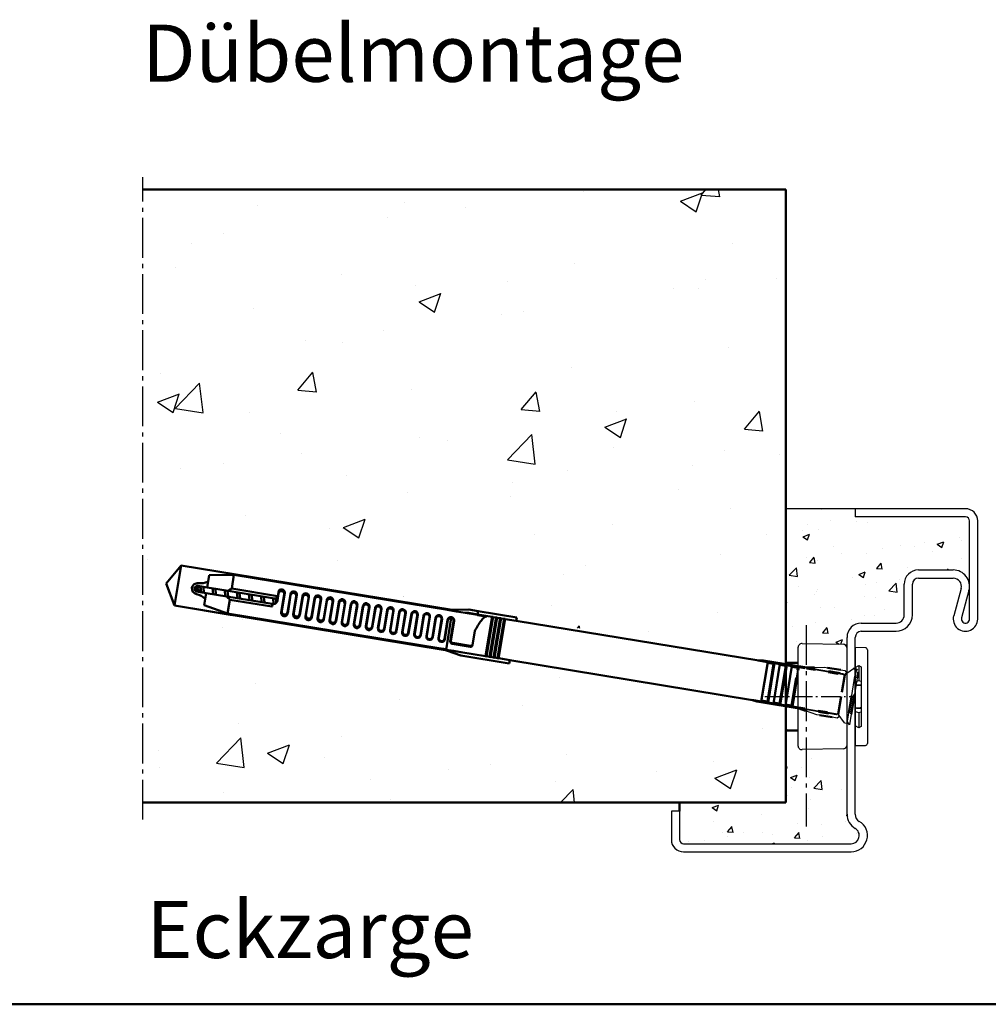
# Model space of a CAD drawing. Extents: x -849 to 4157, y -838 to 1522.
# Drawn here: x 3357 to 3594, y -838 to -597 of the extents above; entities that cross this region are included whole.
import ezdxf

# ---------------------------------------------------------------- set-up
doc = ezdxf.new("R2010")
doc.units = 0
for name, pattern in [('AM_DIN_F_W050', [6.25, 4.75, -1.5]), ('AM_DIN_G_W050', [13.75, 9.75, -1.5, 1, -1.5]), ('AM_DIN_G_W050x2', [6.875, 4.75, -0.875, 0.375, -0.875])]:
    doc.linetypes.add(name, pattern=pattern)
doc.layers.get('0').update_dxf_attribs({"linetype": 'CONTINUOUS'})
for name, color, linetype, lineweight in [('AM_0', 7, 'CONTINUOUS', 50), ('AM_2', 5, 'CONTINUOUS', 50), ('AM_3', 6, 'AM_DIN_F_W050', 25), ('AM_6', 2, 'CONTINUOUS', 35), ('AM_7', 4, 'AM_DIN_G_W050', 25), ('AM_8', 1, 'CONTINUOUS', 25), ('AM_VIS', 7, 'CONTINUOUS', 50)]:
    doc.layers.add(name, color=color, linetype=linetype, lineweight=lineweight)
doc.styles.get("Standard").update_dxf_attribs({"font": 'arial.ttf'})
pattern_1 = [(50, (-5332.997, -409.358), (16.39662, -1.434518), [1.7145, -18.8595]), (355, (-5332.997, -409.358), (-3.171854, 17.195098), [1.3716, -15.0876]), (100.451, (-5331.631, -409.478), (13.224825, 15.760502), [1.4571, -16.0281]), (46.1842, (-5332.997, -404.786), (24.397114, -3.78381), [2.57175, -28.28925]), (96.6356, (-5330.964, -405.102), (21.36638, 22.2683), [2.18565, -24.04215]), (351.184, (-5332.997, -404.786), (21.366415, 22.26826), [2.0574, -22.6314]), (21, (-5330.711, -405.929), (13.64534, -9.203897), [1.7145, -18.8595]), (326, (-5330.711, -405.93), (5.562183, 16.576917), [1.3716, -15.0876]), (71.4514, (-5329.574, -406.696), (19.207484, 7.373057), [1.4571, -16.0281]), (37.5, (-5332.9973, -409.358), (0.2779743, 7.6099535), [0, -14.90472, 0, -15.3162, 0, -15.14475]), (7.5, (-5332.997, -409.358), (6.0137696, 9.016252), [0, -8.73252, 0, -14.56182, 0, -5.77215]), (327.5, (-5338.095, -409.358), (12.2031536, -0.515587), [0, -5.715, 0, -17.8308, 0, -23.6601]), (317.5, (-5340.381, -409.358), (13.331626, 2.288384), [0, -7.4295, 0, -11.84148, 0, -16.8021])]

# ---------------------------------------------------------------- blocks, each defined once
blk = doc.blocks.new('54-ZARGE')
for p, q in [((27, 84), (0, 84)), ((0, 84), (0, 82)), ((27, 82), (0, 82)), ((28, 57), (28, 81)), ((30, 57), (30, 81)), ((15.5, 69), (24, 69)), ((12, 58), (12, 65.5)), ((14, 58), (14, 65.5)), ((15.5, 67), (24, 67)), ((25.93, 64.47), (24.11, 57.79)), ((27.86, 63.95), (26.04, 57.26)), ((1.5, 56), (10, 56)), ((1.5, 54), (10, 54)), ((-2, 9.2), (-2, 52.5)), ((0, 9.2), (0, 52.5)), ((-43, 10), (-45, 10)), ((-45, 10), (-45, 3)), ((-43, 10), (-43, 3)), ((-42, 2), (-1, 2)), ((-42, 0), (-1, 0))]:
    blk.add_line(p, q)
for centre, radius, start, end in [((27, 81), 3, 0, 90), ((27, 81), 1, 0, 90), ((15.5, 65.5), 3.5, 90, 180), ((24, 65), 4, 344.7385, 90), ((15.5, 65.5), 1.5, 90, 180), ((24, 65), 2, 344.7385, 90), ((10, 58), 4, 270, 0), ((10, 58), 2, 270, 0), ((1.5, 52.5), 3.5, 90, 180), ((27, 57), 3, 164.7385, 0), ((27, 57), 1, 164.7385, 0), ((1.5, 52.5), 1.5, 90, 180), ((2, 9.2), 4, 180, 240), ((-1, 4), 4, 270, 60), ((2, 9.2), 2, 180, 240), ((-1, 4), 2, 270, 60), ((-42, 3), 3, 180, 270), ((-42, 3), 1, 180, 270)]:
    blk.add_arc(centre, radius, start, end)
at = {"layer": 'AM_7'}
blk.add_line((-12, 55.5), (-12, 6.2), dxfattribs=at)
blk = doc.blocks.new('Abdeckung-1')
at = {"color": 4, "linetype": 'Continuous'}
for p, q in [((-11.99, 0), (-11.95, -2.51)), ((11.99, 0), (-11.99, 0)), ((11.95, -2.51), (11.99, 0)), ((11.45, -3), (-11.45, -3))]:
    blk.add_line(p, q, dxfattribs=at)
for centre, start, end in [((-11.45, -2.5), 181, 270), ((11.45, -2.5), 270, 359)]:
    blk.add_arc(centre, 0.5, start, end, dxfattribs=at)
blk = doc.blocks.new('FUR10x160T-gest')
at = {"color": 7, "linetype": 'Continuous'}
for p, q in [((-169.34, 0), (-166.45, 5)), ((-166.45, 5), (-99.21, 5)), ((-166.45, 5), (-166.45, -5)), ((-100.37, 4.79), (-95.24, 5.7)), ((-95.17, 4.9), (-95.95, 4.76)), ((-95.24, 5.7), (-92.94, 5.7)), ((-92.94, 4.9), (-95.17, 4.9)), ((-92.94, 5.7), (-83.34, 5.7)), ((-92.94, 4.9), (-92.94, 5.7)), ((-92.94, 4.86), (-92.94, 4.9)), ((-92.94, 4.86), (-92.94, 4.9)), ((-89.34, 4.86), (-92.94, 4.86)), ((-92.94, 4.8), (-92.94, 4.86)), ((-89.09, 4.9), (-89.34, 4.9)), ((-89.34, 4.9), (-89.34, -4.9)), ((-89.09, -4.9), (-89.09, 4.9)), ((-88.34, 4.86), (-89.09, 4.86)), ((-88.09, 4.9), (-88.34, 4.9)), ((-88.34, 4.9), (-88.34, -4.9)), ((-88.09, -4.9), (-88.09, 4.9)), ((-87.34, 4.86), (-88.09, 4.86)), ((-87.09, 4.9), (-87.34, 4.9)), ((-87.34, 4.9), (-87.34, -4.9)), ((-87.09, -4.9), (-87.09, 4.9)), ((-86.34, 4.86), (-87.09, 4.86)), ((-86.09, 4.9), (-86.34, 4.9)), ((-86.34, 4.9), (-86.34, -4.9)), ((-86.09, -4.9), (-86.09, 4.9)), ((-83.34, 4.86), (-86.09, 4.86)), ((-83.34, 5.7), (-83.34, 4.9)), ((-83.34, 4.9), (-23.14, 4.9)), ((-83.34, 4.9), (-83.34, 4.86)), ((-23.34, 4.86), (-22, 5.1)), ((-20.94, 4.86), (-23.34, 4.86)), ((-22, 5.1), (-9.25, 5.1)), ((-20.94, -4.86), (-20.94, 4.86)), ((-19.44, 4.66), (-19.24, 4.86)), ((-19.24, -4.86), (-19.24, 4.86)), ((-19.24, 4.86), (-17.94, 4.86)), ((-17.94, 4.86), (-17.94, -4.86)), ((-16.24, 4.86), (-16.44, 4.66)), ((-16.24, -4.86), (-16.24, 4.86)), ((-16.24, 4.86), (-14.94, 4.86)), ((-14.94, 4.86), (-14.94, -4.86)), ((-13.24, 4.86), (-13.44, 4.66)), ((-13.24, 4.17), (-13.24, 4.86)), ((-11.75, 4.86), (-13.24, 4.86)), ((-11.5, 5.1), (-9.42, 5.47)), ((-9.14, 4.86), (-11.35, 4.86)), ((-6.31, 5.9), (-3, 5.9)), ((-5.94, 5.1), (-3, 5.1)), ((-3.47, 4.86), (-5.83, 4.86)), ((-1.63, 5.11), (-1.85, 4.87)), ((-1.85, 4.87), (-1.85, 0.53)), ((-1.4, 5.34), (-1.63, 5.11)), ((0.66, 6.75), (0, 6.75)), ((0.66, 5.8), (0.66, 6.75)), ((0.66, 6.35), (1.03, 6.72)), ((1.31, 6.1), (1.31, 4.65)), ((-159.34, 3.74), (-153.34, 4.8)), ((-159.34, 0.7), (-159.34, 3.74)), ((-153.34, 4.8), (-100.34, 4.8)), ((-153.34, 1.37), (-153.34, 4.8)), ((-100.37, 4.79), (-98.13, 4.78)), ((-99.14, -4.89), (-99.14, 3)), ((-98.13, 4.78), (-95.95, 4.76)), ((-95.95, 4.76), (-92.94, 4.76)), ((-92.94, 4.8), (-90.6, 4.8)), ((-92.94, 4.8), (-92.94, 4.69)), ((-92.94, 4.69), (-90.89, 4.69)), ((-19.44, 4.66), (-20.94, 4.66)), ((-19.44, -4.66), (-19.44, 4.66)), ((-17.94, 4.66), (-16.44, 4.66)), ((-16.44, 4.66), (-16.44, -4.66)), ((-13.44, 4.66), (-14.94, 4.66)), ((-13.44, 4.66), (-13.44, 4.08)), ((-166.45, -5), (-169.34, 0)), ((-160.88, 0.39), (-162.34, 0)), ((-160.34, 0.7), (-161.64, 0.7)), ((-160.92, 0.56), (-160.85, 0.7)), ((-160.61, -0.65), (-160.92, 0.56)), ((-159.34, 0.7), (-160.34, 0.7)), ((-160.23, 0.56), (-160.31, 0.7)), ((-160.23, 0.56), (-159.72, 0.7)), ((-159.92, -0.65), (-160.23, 0.56)), ((-156.65, 0.7), (-159.34, 0.7)), ((-157.6, -0.7), (-157.96, 0.7)), ((-157.27, 0.7), (-156.9, -0.7)), ((-154.07, 0.7), (-156.65, 0.7)), ((-154.6, -0.7), (-154.96, 0.7)), ((-154.27, 0.7), (-153.9, -0.7)), ((-142.64, 0.7), (-154.07, 0.7)), ((-141.94, 1.37), (-153.34, 1.37)), ((-151.96, 0.7), (-151.6, -0.7)), ((-150.9, -0.7), (-151.27, 0.7)), ((-148.96, 0.7), (-148.6, -0.7)), ((-147.9, -0.7), (-148.27, 0.7)), ((-145.96, 0.7), (-145.6, -0.7)), ((-144.9, -0.7), (-145.27, 0.7)), ((-142.6, -0.67), (-142.96, 0.7)), ((-142.29, 0.79), (-142.02, -0.27)), ((-141.94, 2.4), (-141.94, 1.4)), ((-141.84, 2.08), (-141.84, 0.3)), ((-140.44, -2.4), (-140.44, 2.08)), ((-140.34, -2.1), (-140.34, 2.4)), ((-138.94, 2.4), (-138.94, -2.1)), ((-138.84, 2.1), (-138.84, -2.4)), ((-137.44, -2.4), (-137.44, 2.1)), ((-137.34, -2.11), (-137.34, 2.4)), ((-135.94, 2.4), (-135.94, -2.11)), ((-135.84, 2.11), (-135.84, -2.4)), ((-134.44, -2.4), (-134.44, 2.11)), ((-134.34, -2.13), (-134.34, 2.4)), ((-132.94, 2.4), (-132.94, -2.13)), ((-132.84, 2.13), (-132.84, -2.4)), ((-131.44, -2.4), (-131.44, 2.13)), ((-131.34, -2.14), (-131.34, 2.4)), ((-129.94, 2.4), (-129.94, -2.14)), ((-129.84, 2.14), (-129.84, -2.4)), ((-128.44, -2.4), (-128.44, 2.14)), ((-128.34, -2.16), (-128.34, 2.4)), ((-126.94, 2.4), (-126.94, -2.16)), ((-126.84, 2.16), (-126.84, -2.4)), ((-125.44, -2.4), (-125.44, 2.16)), ((-125.34, -2.17), (-125.34, 2.4)), ((-123.94, 2.4), (-123.94, -2.17)), ((-123.84, 2.17), (-123.84, -2.4)), ((-122.44, -2.4), (-122.44, 2.17)), ((-122.34, -2.19), (-122.34, 2.4)), ((-120.94, 2.4), (-120.94, -2.19)), ((-120.84, 2.19), (-120.84, -2.4)), ((-119.44, -2.4), (-119.44, 2.19)), ((-119.34, -2.21), (-119.34, 2.4)), ((-117.94, 2.4), (-117.94, -2.21)), ((-117.84, 2.21), (-117.84, -2.4)), ((-116.44, -2.4), (-116.44, 2.21)), ((-116.34, -2.22), (-116.34, 2.4)), ((-114.94, 2.4), (-114.94, -2.22)), ((-114.84, 2.22), (-114.84, -2.4)), ((-113.44, -2.4), (-113.44, 2.22)), ((-113.34, -2.24), (-113.34, 2.4)), ((-111.94, 2.4), (-111.94, -2.24)), ((-111.84, 2.24), (-111.84, -2.4)), ((-110.44, -2.4), (-110.44, 2.24)), ((-110.34, -2.25), (-110.34, 2.4)), ((-108.94, 2.4), (-108.94, -2.25)), ((-108.84, 2.25), (-108.84, -2.4)), ((-107.44, -2.4), (-107.44, 2.25)), ((-107.34, -2.27), (-107.34, 2.4)), ((-105.94, 2.4), (-105.94, -2.27)), ((-105.84, 2.27), (-105.84, -2.4)), ((-104.44, -2.4), (-104.44, 2.27)), ((-104.34, -2.3), (-104.34, 2.4)), ((-102.94, 2.4), (-102.94, -2.3)), ((-102.84, 2.28), (-102.84, -2.4)), ((-101.44, -2.4), (-101.44, 2.28)), ((-101.34, -2.3), (-101.34, 2.4)), ((-99.94, 2.4), (-99.94, -2.3)), ((-99.84, 2.3), (-99.84, -2.4)), ((-98.44, -2.7), (-98.44, 2.3)), ((-98.34, 2.4), (-98.34, -2.5)), ((-92.94, 0.84), (-92.94, -2.7)), ((-13.44, 2.24), (-13.44, -4.66)), ((-13.24, -4.86), (-13.24, 1.81)), ((0.66, -4.15), (0.66, 0.17)), ((1.31, 0.47), (1.31, -4.39)), ((-162.34, 0), (-160.66, -0.45)), ((-161.64, -0.7), (-160.34, -0.7)), ((-160.58, -0.7), (-160.61, -0.65)), ((-160.34, -0.7), (-159.34, -0.7)), ((-159.92, -0.65), (-159.95, -0.7)), ((-159.72, -0.7), (-159.92, -0.65)), ((-159.34, -0.7), (-159.34, -3.74)), ((-156.75, -0.7), (-159.34, -0.7)), ((-154.17, -0.7), (-156.75, -0.7)), ((-142.94, -0.7), (-154.17, -0.7)), ((-153.34, -4.8), (-153.34, -1.37)), ((-153.34, -1.37), (-142.94, -1.37)), ((-142.94, -1.37), (-142.94, -0.7)), ((-142.84, -0.7), (-142.84, -0.97)), ((-1.85, -0.53), (-1.85, -4.87)), ((-159.34, -3.74), (-153.34, -4.8)), ((-153.34, -4.8), (-100.44, -4.8)), ((-95.34, -5.7), (-100.47, -4.79)), ((-100.47, -4.79), (-99.8, -4.79)), ((-99.8, -4.79), (-99.14, -4.79)), ((-93.44, -3.2), (-97.94, -3.2)), ((-97.84, -3), (-93.44, -3)), ((-19.44, -4.66), (-20.94, -4.66)), ((-19.24, -4.86), (-19.44, -4.66)), ((-16.44, -4.66), (-17.94, -4.66)), ((-16.44, -4.66), (-16.24, -4.86)), ((-13.44, -4.66), (-14.94, -4.66)), ((-13.44, -4.66), (-13.24, -4.86)), ((-99.31, -5), (-166.45, -5)), ((-166.45, -5), (-152.19, -5)), ((-97.29, -4.88), (-99.14, -4.89)), ((-95.47, -4.86), (-97.29, -4.88)), ((-89.34, -4.86), (-95.47, -4.86)), ((-95.34, -5.7), (-83.34, -5.7)), ((-89.34, -4.9), (-89.09, -4.9)), ((-88.34, -4.86), (-89.09, -4.86)), ((-88.34, -4.9), (-88.09, -4.9)), ((-87.34, -4.86), (-88.09, -4.86)), ((-87.34, -4.9), (-87.09, -4.9)), ((-86.34, -4.86), (-87.09, -4.86)), ((-86.34, -4.9), (-86.09, -4.9)), ((-83.34, -4.86), (-86.09, -4.86)), ((-83.34, -4.9), (-83.34, -4.86)), ((-23.14, -4.9), (-83.34, -4.9)), ((-83.34, -5.7), (-83.34, -4.9)), ((-22, -5.1), (-23.34, -4.86)), ((-23.34, -4.86), (-20.94, -4.86)), ((-10.01, -5.1), (-22, -5.1)), ((-17.94, -4.86), (-19.24, -4.86)), ((-14.94, -4.86), (-16.24, -4.86)), ((-13.24, -4.86), (-10.12, -4.86)), ((-9.88, -5.39), (-11.5, -5.1)), ((-6.81, -4.86), (-4.48, -4.86)), ((-4.27, -5.1), (-6.7, -5.1)), ((-3.21, -5.9), (-6.33, -5.9))]:
    blk.add_line(p, q, dxfattribs=at)
for centre, radius, start, end in [((-141.14, 2.4), 0.8, 0.0254, 179.9746), ((-141.14, 2.08), 0.7, 0.0138, 179.9862), ((-138.14, 2.4), 0.8, 0.0254, 179.9746), ((-138.14, 2.1), 0.7, 0.0138, 179.9862), ((-135.14, 2.4), 0.8, 0.0101, 179.9899), ((-135.14, 2.11), 0.7, 0.0274, 179.9726), ((-132.14, 2.4), 0.8, 0.0077, 179.9923), ((-132.14, 2.13), 0.7, 0.0078, 179.9922), ((-129.14, 2.4), 0.8, 0.0101, 179.9899), ((-129.14, 2.14), 0.7, 0.0055, 179.9945), ((-126.14, 2.4), 0.8, 0.0254, 179.9746), ((-126.14, 2.16), 0.7, 0.0056, 179.9944), ((-123.14, 2.4), 0.8, 359.9993, 178.8086), ((-123.14, 2.17), 0.7, 0.0082, 179.9918), ((-120.14, 2.4), 0.8, 0.0262, 179.9738), ((-120.14, 2.19), 0.7, 0.0042, 179.9958), ((-117.14, 2.4), 0.8, 2.3765, 179.9902), ((-117.14, 2.21), 0.7, 0.0187, 179.9814), ((-114.14, 2.4), 0.8, 1.2025, 179.9807), ((-114.14, 2.22), 0.7, 0.0187, 179.9813), ((-111.14, 2.4), 0.8, 359.9993, 178.8086), ((-111.14, 2.24), 0.7, 359.9951, 178.811), ((-108.14, 2.4), 0.8, 0.0101, 179.9899), ((-108.14, 2.25), 0.7, 0.0053, 179.9947), ((-105.14, 2.4), 0.8, 0.0077, 179.9923), ((-105.14, 2.27), 0.7, 1.2013, 179.9837), ((-102.14, 2.4), 0.8, 359.9974, 178.8106), ((-102.14, 2.28), 0.7, 0.0197, 179.9803), ((-99.14, 2.4), 0.8, 2.3756, 179.991), ((-99.14, 2.3), 0.7, 359.9952, 180.0048), ((-75.4, -4.89), 18.44, 152.5777, 161.9074), ((-88.44, 1.92), 3.73, 135.2373, 153.2303), ((-90.47, 3.93), 0.881, 98.438, 135.8508), ((-161.64, 0), 1.34, 90, 180), ((-161.64, 0), 0.7, 90, 270), ((-162.34, 7.3), 6, 276.6995, 300.0003), ((-151.78, -1.42), 3.2, 119.1952, 138.4579), ((-142.84, 0.3), 1.01, 264.7762, 359.7713), ((-142.64, 1.4), 0.7, 270, 0), ((-161.64, 0), 1.34, 180, 270), ((-162.34, -7.3), 6, 60, 83.3002), ((-151.77, 1.43), 3.21, 221.581, 240.766), ((-142.94, -1.34), 0.035, 271.2633, 306.1981), ((-142.97, -1.3), 0.0851, 306.8538, 335.1757), ((-143.41, -1.09), 0.571, 335.3505, 0.7472), ((-147.75, -0.95), 4.91, 358.3641, 359.668), ((-139.64, -2.4), 0.8, 180.022, 359.978), ((-139.64, -2.1), 0.7, 180.0138, 359.9862), ((-136.64, -2.4), 0.8, 180.0077, 359.9923), ((-136.64, -2.11), 0.7, 180.0284, 359.9716), ((-133.64, -2.4), 0.8, 179.9987, 0.0013), ((-133.64, -2.13), 0.7, 180.0227, 359.9773), ((-130.64, -2.4), 0.8, 180.0101, 359.9899), ((-130.64, -2.14), 0.7, 180.0079, 359.992), ((-127.64, -2.4), 0.8, 180.022, 359.978), ((-127.64, -2.16), 0.7, 180.0081, 359.9919), ((-124.64, -2.4), 0.8, 180.022, 359.978), ((-124.64, -2.17), 0.7, 180.024, 359.976), ((-121.64, -2.4), 0.8, 180.0101, 359.9899), ((-121.64, -2.19), 0.7, 180.006, 359.994), ((-118.64, -2.4), 0.8, 179.9974, 358.8105), ((-118.64, -2.21), 0.7, 179.9975, 358.8062), ((-115.64, -2.4), 0.8, 180.0236, 359.9764), ((-115.64, -2.22), 0.7, 180.0043, 359.9957), ((-112.64, -2.24), 0.7, 180.0188, 359.9812), ((-109.64, -2.4), 0.8, 180.0101, 359.9899), ((-109.64, -2.25), 0.7, 180.0061, 359.9939), ((-106.64, -2.4), 0.8, 180.0182, 359.9819), ((-106.64, -2.27), 0.7, 180.0067, 359.9933), ((-103.64, -2.4), 0.8, 180.0262, 359.9738), ((-103.64, -2.3), 0.7, 180.0223, 359.9777), ((-100.64, -2.4), 0.8, 181.2036, 359.9796), ((-100.64, -2.3), 0.7, 180.0227, 359.9773), ((-112.64, -2.4), 0.8, 182.3823, 358.7928), ((-97.94, -2.7), 0.5, 180.0419, 269.9581), ((-97.84, -2.5), 0.5, 180.0273, 269.9728), ((-93.44, -2.5), 0.5, 270.0397, 359.9603), ((-93.44, -2.7), 0.5, 269.9939, 0.0061)]:
    blk.add_arc(centre, radius, start, end, dxfattribs=at)
at = {"layer": 'AM_3'}
for p, q in [((-9.42, 5.47), (-6.96, 5.9)), ((-9.25, 5.1), (-5.94, 5.1)), ((-5.83, 4.86), (-9.14, 4.86)), ((-6.96, 5.9), (-6.31, 5.9)), ((-2.06, 4.86), (-3.47, 4.86)), ((-3, 5.9), (-1.96, 5.9)), ((-3, 5.1), (-2.3, 5.1)), ((-2.3, 5.1), (-2.06, 4.86)), ((-2.06, 4.86), (-1.85, 4.87)), ((-1.96, 5.9), (-1.4, 5.34)), ((-1.41, 5.34), (0, 6.75)), ((0.66, 0.17), (0.66, 5.8)), ((-13.44, 4.08), (-13.44, 2.24)), ((-13.24, 1.81), (-13.24, 4.17)), ((1.31, 4.65), (1.31, 0.47)), ((0.66, -6.75), (0.66, -4.15)), ((1.31, -4.39), (1.31, -7)), ((-10.12, -4.86), (-6.81, -4.86)), ((-6.7, -5.1), (-10.01, -5.1)), ((-6.96, -5.9), (-9.88, -5.39)), ((-6.33, -5.9), (-6.96, -5.9)), ((-4.48, -4.86), (-2.06, -4.86)), ((-2.3, -5.1), (-4.27, -5.1)), ((-1.96, -5.9), (-3.21, -5.9)), ((-2.06, -4.86), (-2.3, -5.1)), ((-2.06, -4.86), (-1.85, -4.87)), ((-1.4, -5.34), (-1.96, -5.9)), ((0, -6.75), (-1.85, -4.87)), ((0, -6.75), (0.66, -6.75)), ((1.31, -7), (0.66, -6.35))]:
    blk.add_line(p, q, dxfattribs=at)

msp = doc.modelspace()

# ---------------------------------------------------------------- hatches: boundary and pattern name
at = {"layer": 'AM_8'}
h = msp.add_hatch(dxfattribs=at)
h.set_pattern_fill('AR-CONC', color=256, scale=0.3, style=0)
h.set_pattern_definition([(50, (-5825.905, -385.76), (54.6554, -4.78173), [5.715, -62.865]), (355, (-5825.905, -385.76), (-10.57285, 57.317), [4.572, -50.292]), (100.451, (-5821.35, -386.16), (44.08275, 52.535), [4.857, -53.427]), (46.1842, (-5825.905, -370.52), (81.3237, -12.6127), [8.5725, -94.2975]), (96.6356, (-5819.13, -371.57), (71.2213, 74.2277), [7.2855, -80.1405]), (351.184, (-5825.905, -370.52), (71.2214, 74.2275), [6.858, -75.438]), (21, (-5818.285, -374.33), (45.48446, -30.67966), [5.715, -62.865]), (326, (-5818.285, -374.33), (18.5406, 55.2564), [4.572, -50.292]), (71.4514, (-5814.494, -376.886), (64.02495, 24.57686), [4.857, -53.427]), (37.5, (-5825.905, -385.76), (0.92658, 25.36651), [0, -49.6824, 0, -51.054, 0, -50.4825]), (7.5, (-5825.905, -385.76), (20.0459, 30.05417), [0, -29.1084, 0, -48.5394, 0, -19.2405]), (327.5, (-5842.897, -385.76), (40.67718, -1.718623), [0, -19.05, 0, -59.436, 0, -78.867]), (317.5, (-5850.517, -385.76), (44.43875, 7.62795), [0, -24.765, 0, -39.4716, 0, -56.007])])
edge = h.paths.add_edge_path()
edge.add_line((3387.112, -638.448), (3387.112, -788.448))
edge.add_line((3387.112, -788.448), (3544.457, -788.448))
edge.add_line((3544.457, -788.448), (3544.457, -764.957))
edge.add_line((3544.457, -764.957), (3537.387, -763.797))
edge.add_line((3537.387, -763.797), (3476.765, -754.456))
edge.add_line((3476.765, -754.456), (3464.924, -752.512))
edge.add_line((3464.924, -752.512), (3461.12, -751.179))
edge.add_line((3461.12, -751.179), (3394.863, -740.305))
edge.add_line((3394.863, -740.305), (3392.824, -734.903))
edge.add_line((3392.824, -734.903), (3396.482, -730.437))
edge.add_line((3396.482, -730.437), (3462.838, -741.327))
edge.add_line((3462.838, -741.327), (3466.869, -741.279))
edge.add_line((3466.869, -741.279), (3478.612, -743.206))
edge.add_line((3478.612, -743.206), (3539.039, -753.732))
edge.add_line((3539.039, -753.732), (3544.457, -754.621))
edge.add_line((3544.457, -754.621), (3544.457, -638.448))
edge.add_line((3544.457, -638.448), (3387.112, -638.448))
h = msp.add_hatch(dxfattribs=at)
h.set_pattern_fill('AR-CONC', color=256, scale=0.09, style=0)
h.set_pattern_definition(pattern_1)
edge = h.paths.add_edge_path()
edge.add_arc((3571.457, -742.57), 2, 270, 360)
edge.add_line((3573.457, -742.57), (3573.457, -735.07))
edge.add_arc((3576.957, -735.07), 3.5, 90, 180, ccw=False)
edge.add_line((3576.957, -731.57), (3585.457, -731.57))
edge.add_arc((3585.457, -735.57), 4, 0, 90, ccw=False)
edge.add_line((3589.457, -735.57), (3589.457, -719.57))
edge.add_arc((3588.457, -719.57), 1, 0, 90)
edge.add_line((3588.457, -718.57), (3561.457, -718.57))
edge.add_line((3561.457, -718.57), (3561.457, -716.57))
edge.add_line((3561.457, -716.57), (3544.457, -716.57))
edge.add_line((3544.457, -716.57), (3544.457, -754.017))
edge.add_line((3544.457, -754.017), (3547.457, -754.017))
edge.add_line((3547.457, -754.017), (3547.457, -750.588))
edge.add_arc((3548.457, -750.588), 1, 89, 180, ccw=False)
edge.add_line((3548.474, -749.588), (3558.474, -749.763))
edge.add_arc((3558.457, -750.763), 1, 82.18959, 89, ccw=False)
edge.add_line((3558.593, -749.772), (3559.457, -749.772))
edge.add_line((3559.457, -749.772), (3559.457, -748.07))
edge.add_arc((3562.957, -748.07), 3.5, 90, 180, ccw=False)
edge.add_line((3562.957, -744.57), (3571.457, -744.57))
h = msp.add_hatch(dxfattribs=at)
h.set_pattern_fill('AR-CONC', color=256, scale=0.09, style=0)
h.set_pattern_definition(pattern_1)
edge = h.paths.add_edge_path()
edge.add_line((3547.457, -774.553), (3547.457, -770.896))
edge.add_line((3547.457, -770.896), (3544.457, -770.896))
edge.add_line((3544.457, -770.896), (3544.457, -788.448))
edge.add_line((3544.457, -788.448), (3518.457, -788.448))
edge.add_line((3518.457, -788.448), (3518.457, -797.57))
edge.add_arc((3519.457, -797.57), 1, 180, 270)
edge.add_line((3519.457, -798.57), (3560.457, -798.57))
edge.add_arc((3560.457, -796.57), 2, 270, 420)
edge.add_arc((3563.457, -791.374), 4, 180, 240, ccw=False)
edge.add_line((3559.457, -791.374), (3559.457, -774.378))
edge.add_arc((3558.457, -774.378), 1, -89, 0, ccw=False)
edge.add_line((3558.474, -775.378), (3548.474, -775.553))
edge.add_arc((3548.457, -774.553), 1, 180, 271, ccw=False)

# ---------------------------------------------------------------- linework, layer by layer
at = {"color": 3}
msp.add_line((3561.457, -716.57), (3544.457, -716.57), dxfattribs=at)
at = {"color": 7, "linetype": 'Continuous'}
for p, q in [((3547.457, -750.588), (3547.457, -774.553)), ((3548.474, -749.588), (3558.474, -749.763)), ((3559.457, -774.378), (3559.457, -750.763)), ((3561.457, -755.43), (3562.323, -754.931)), ((3561.457, -755.43), (3561.457, -758.97)), ((3562.323, -754.931), (3562.323, -758.707)), ((3562.323, -754.931), (3562.957, -755.297)), ((3562.957, -755.297), (3562.957, -769.844)), ((3562.323, -758.707), (3561.457, -758.97)), ((3562.957, -758.881), (3562.323, -758.707)), ((3561.457, -766.171), (3561.457, -769.71)), ((3561.457, -766.171), (3562.323, -766.434)), ((3562.323, -766.434), (3562.957, -766.26)), ((3562.323, -766.434), (3562.323, -770.21)), ((3562.323, -770.21), (3561.457, -769.71)), ((3562.957, -769.844), (3562.323, -770.21)), ((3558.474, -775.378), (3548.474, -775.553))]:
    msp.add_line(p, q, dxfattribs=at)
for centre, start, end in [((3548.457, -750.588), 89, 180), ((3558.457, -750.763), 0, 89), ((3548.457, -774.553), 180, 271), ((3558.457, -774.378), 271, 0)]:
    msp.add_arc(centre, 1, start, end, dxfattribs=at)
for points, knots in [([(3562.957, -759.768), (3562.568, -759.773), (3562.068, -759.781), (3561.568, -759.789), (3561.457, -759.79)], [0, 0, 0, 0, 1.1667693, 1.5001714, 1.5001714, 1.5001714, 1.5001714]), ([(3562.957, -759.873), (3562.568, -759.867), (3562.068, -759.86), (3561.568, -759.852), (3561.457, -759.851)], [0, 0, 0, 0, 1.1667693, 1.5001713, 1.5001713, 1.5001713, 1.5001713]), ([(3561.457, -765.29), (3561.568, -765.288), (3562.068, -765.281), (3562.568, -765.273), (3562.957, -765.267)], [2.0002286, 2.0002286, 2.0002286, 2.0002286, 2.3336306, 3.5003999, 3.5003999, 3.5003999, 3.5003999]), ([(3561.457, -765.351), (3561.568, -765.352), (3562.068, -765.36), (3562.568, -765.367), (3562.957, -765.373)], [2.0002284, 2.0002284, 2.0002284, 2.0002284, 2.3336305, 3.5003999, 3.5003999, 3.5003999, 3.5003999])]:
    msp.add_open_spline(points, degree=3, knots=knots, dxfattribs=at)
at = {"layer": 'AM_0'}
for p, q in [((3387.112, -638.448), (3544.457, -638.448)), ((3544.457, -788.448), (3544.457, -638.448)), ((3544.457, -788.448), (3387.112, -788.448)), ((3518.457, -790.57), (3518.457, -788.448))]:
    msp.add_line(p, q, dxfattribs=at)
at = {"layer": 'AM_2', "color": 11}
msp.add_line((2897.402, -837.887), (4157.402, -837.887), dxfattribs=at)
at = {"layer": 'AM_3', "start_tangent": (0.9568007, 0.2907446), "end_tangent": (0.9567998, 0.2907477)}
msp.add_spline([(3562.927, -766.163), (3562.957, -766.154)], degree=3, dxfattribs=at)
at = {"layer": 'AM_7'}
msp.add_line((3387.112, -792.655), (3387.112, -635.448), dxfattribs=at)
at = {"layer": 'AM_7', "linetype": 'AM_DIN_G_W050x2'}
msp.add_line((3539.357, -762.57), (3561.257, -762.57), dxfattribs=at)
at = {"layer": 'AM_VIS'}
for p, q in [((3544.957, -754.27), (3547.457, -754.27)), ((3544.957, -770.87), (3547.457, -770.87))]:
    msp.add_line(p, q, dxfattribs=at)
for points, degree, knots in [([(3544.603, -754.417), (3544.633, -754.389), (3544.665, -754.364), (3544.699, -754.342), (3544.735, -754.322), (3544.771, -754.306), (3544.809, -754.293), (3544.848, -754.282), (3544.887, -754.275), (3544.922, -754.272), (3544.957, -754.27)], 1, [0, 0, 0.04052818, 0.08105636, 0.12158454, 0.16211272, 0.20191719, 0.24172165, 0.28152612, 0.32133058, 0.35628675, 0.39124291, 0.39124291]), ([(3544.457, -754.77), (3544.457, -754.77), (3544.457, -754.77), (3544.457, -754.704), (3544.47, -754.64), (3544.52, -754.518), (3544.557, -754.463), (3544.603, -754.417)], 3, [-0.0005413, -0.0005413, -0.0005413, -0.0005413, 0, 0, 0.19641606, 0.19641606, 0.39340992, 0.39340992, 0.39340992, 0.39340992]), ([(3544.457, -762.57), (3544.457, -761.538), (3544.457, -760.516), (3544.457, -758.626), (3544.457, -757.775), (3544.457, -756.358), (3544.457, -755.798), (3544.457, -755.202), (3544.457, -755.045), (3544.457, -754.829), (3544.457, -754.773), (3544.457, -754.77), (3544.457, -754.77), (3544.457, -754.77)], 3, [0, 0, 0, 0, 3.0969605, 3.0969605, 6.1433622, 6.1433622, 9.1065198, 9.1065198, 10.6607032, 10.6607032, 12.2477854, 12.2477854, 12.2832539, 12.2832539, 12.2832539, 12.2832539]), ([(3544.457, -770.37), (3544.457, -770.37), (3544.457, -770.37), (3544.457, -770.368), (3544.457, -770.312), (3544.457, -770.096), (3544.457, -769.938), (3544.457, -769.342), (3544.457, -768.783), (3544.457, -767.366), (3544.457, -766.514), (3544.457, -764.625), (3544.457, -763.603), (3544.457, -762.57)], 3, [-0.0354685, -0.0354685, -0.0354685, -0.0354685, 0, 0, 1.5870823, 1.5870823, 3.1412656, 3.1412656, 6.1044233, 6.1044233, 9.150825, 9.150825, 12.2477854, 12.2477854, 12.2477854, 12.2477854]), ([(3544.603, -770.724), (3544.557, -770.677), (3544.52, -770.622), (3544.47, -770.501), (3544.457, -770.436), (3544.457, -770.371), (3544.457, -770.371), (3544.457, -770.37)], 3, [0, 0, 0, 0, 0.19699386, 0.19699386, 0.39340992, 0.39340992, 0.39395122, 0.39395122, 0.39395122, 0.39395122]), ([(3544.957, -770.87), (3544.916, -770.869), (3544.876, -770.864), (3544.836, -770.855), (3544.797, -770.844), (3544.76, -770.83), (3544.724, -770.813), (3544.689, -770.792), (3544.656, -770.77), (3544.629, -770.748), (3544.603, -770.724)], 1, [0, 0, 0.04052818, 0.08105636, 0.12158454, 0.16211272, 0.20191719, 0.24172165, 0.28152612, 0.32133058, 0.35628675, 0.39124291, 0.39124291])]:
    msp.add_open_spline(points, degree=degree, knots=knots, dxfattribs=at)

# ---------------------------------------------------------------- block references
msp.add_blockref('54-ZARGE', (3561.457, -800.57))
at = {"rotation": 90}
msp.add_blockref('Abdeckung-1', (3561.457, -762.57), dxfattribs=at)
at = {"layer": 'AM_0', "rotation": 350.6797720600137}
msp.add_blockref('FUR10x160T-gest', (3559.924, -762.327), dxfattribs=at)

# ---------------------------------------------------------------- texts
at = {"layer": 'AM_6', "char_height": 14, "attachment_point": 1}
for s, insert, width in [('{\\fSwis721 BT|b1|i0|c0|p34;Dübelmontage}', (3386.876, -598.068), 150), ('{\\fArial|b1|i0|c0|p34;Eckzarge}', (3387.991, -812.56), 158.11271)]:
    msp.add_mtext(s, dxfattribs=dict(at, insert=insert, width=width))

doc.saveas('drawing.dxf')
